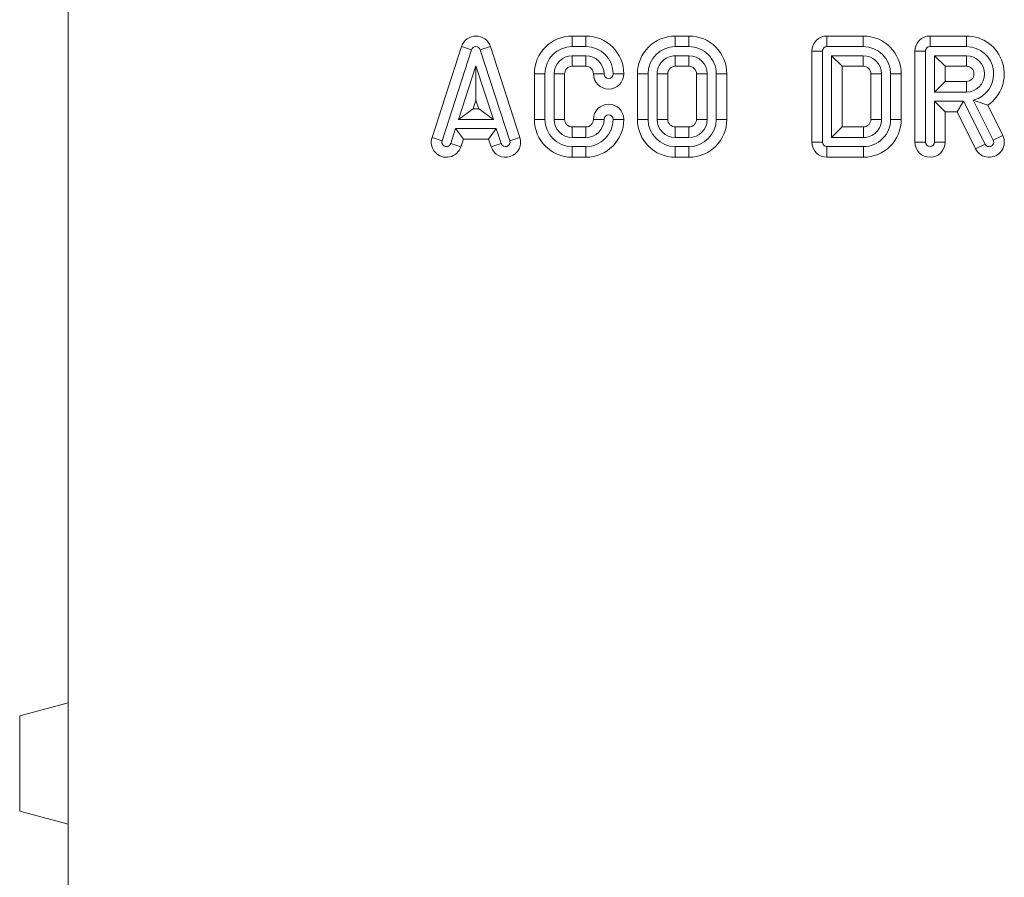
# Model space of a CAD drawing. Units: millimetres. Extents: x 8314 to 11309, y 7271 to 11507.
# Drawn here: x 8931 to 9093, y 8405 to 8547 of the extents above; entities that cross this region are included whole.
import ezdxf

# ---------------------------------------------------------------- set-up
doc = ezdxf.new("R2010")
doc.units = ezdxf.units.MM
doc.layers.add('DUENN-18', color=7, linetype='Continuous', lineweight=9)

msp = doc.modelspace()

# ---------------------------------------------------------------- linework, layer by layer
at = {"layer": 'DUENN-18', "color": 7, "linetype": 'Continuous'}
for p, q in [((8938.63433, 8398.88766), (8938.63433, 8603.58381)), ((9021.76191, 8542.13714), (9021.76191, 8543.88766)), ((9024.01191, 8543.88766), (9021.76191, 8543.88766)), ((9024.01191, 8542.13714), (9024.01191, 8543.88766)), ((9041.01191, 8543.88766), (9038.76191, 8543.88766)), ((9038.76191, 8542.13714), (9038.76191, 8543.88766)), ((9041.01191, 8542.13714), (9041.01191, 8543.88766)), ((9063.77299, 8542.13714), (9063.77299, 8543.88766)), ((9069.76451, 8543.88766), (9063.77299, 8543.88766)), ((9069.76451, 8542.13714), (9069.76451, 8543.88766)), ((9086.76555, 8543.88766), (9080.7705, 8543.88766)), ((9080.7705, 8542.13714), (9080.7705, 8543.88766)), ((9086.76555, 8542.13714), (9086.76555, 8543.88766)), ((9003.50933, 8542.16038), (8998.63433, 8527.16038)), ((9005.17413, 8541.61931), (9000.29913, 8526.61931)), ((9005.17413, 8541.61931), (9003.50933, 8542.16038)), ((9006.5997, 8541.61931), (9008.2645, 8542.16038)), ((9011.4747, 8526.61931), (9006.5997, 8541.61931)), ((9013.1395, 8527.16038), (9008.2645, 8542.16038)), ((9024.01191, 8542.13714), (9021.76191, 8542.13714)), ((9041.01191, 8542.13714), (9038.76191, 8542.13714)), ((9069.76451, 8542.13714), (9063.77299, 8542.13714)), ((9086.76555, 8542.13714), (9080.7705, 8542.13714)), ((9021.76191, 8540.63818), (9021.76191, 8538.88766)), ((9021.76191, 8540.63818), (9024.01191, 8540.63818)), ((9024.01191, 8540.63818), (9024.01191, 8538.88766)), ((9038.76191, 8540.63818), (9038.76191, 8538.88766)), ((9041.01191, 8540.63818), (9038.76191, 8540.63818)), ((9041.01191, 8540.63818), (9041.01191, 8538.88766)), ((9063.0235, 8541.38766), (9061.27299, 8541.38766)), ((9061.27299, 8541.38766), (9061.27299, 8526.38766)), ((9063.0235, 8541.38766), (9063.0235, 8526.38766)), ((9064.52247, 8540.63818), (9064.52247, 8527.13714)), ((9064.52247, 8540.63818), (9066.27299, 8538.88766)), ((9069.76451, 8540.63818), (9064.52247, 8540.63818)), ((9069.76451, 8540.63818), (9069.76451, 8538.88766)), ((9078.2705, 8541.38766), (9078.2705, 8526.38766)), ((9080.02102, 8541.38766), (9078.2705, 8541.38766)), ((9080.02102, 8541.38766), (9080.02102, 8526.38766)), ((9081.51999, 8540.63818), (9083.2705, 8538.88766)), ((9086.76841, 8540.63818), (9081.51999, 8540.63818)), ((9081.51999, 8540.63818), (9081.51999, 8534.63714)), ((9086.76841, 8540.63818), (9086.76841, 8538.88766)), ((9005.88691, 8538.96283), (9003.01856, 8530.13714)), ((9005.88691, 8538.96283), (9005.88691, 8533.2993)), ((9008.75526, 8530.13714), (9005.88691, 8538.96283)), ((9021.76191, 8538.88766), (9024.01191, 8538.88766)), ((9041.01191, 8538.88766), (9038.76191, 8538.88766)), ((9066.27299, 8538.88766), (9066.27299, 8528.88766)), ((9069.76451, 8538.88766), (9066.27299, 8538.88766)), ((9086.76841, 8538.88766), (9083.2705, 8538.88766)), ((9083.2705, 8538.88766), (9083.2705, 8536.38766)), ((9017.26243, 8537.63766), (9015.51191, 8537.63766)), ((9015.51191, 8537.63766), (9015.51191, 8530.13766)), ((9017.26243, 8537.63766), (9017.26243, 8530.13766)), ((9018.76139, 8530.13766), (9018.76139, 8537.63766)), ((9018.76139, 8537.63766), (9020.51191, 8537.63766)), ((9020.51191, 8530.13766), (9020.51191, 8537.63766)), ((9027.01243, 8537.63766), (9025.26191, 8537.63766)), ((9028.51139, 8537.63766), (9030.26191, 8537.63766)), ((9032.51191, 8537.64056), (9032.51191, 8530.13766)), ((9034.26243, 8537.63975), (9032.51191, 8537.64056)), ((9034.26243, 8537.63975), (9034.26243, 8530.13766)), ((9035.76139, 8537.63613), (9035.76139, 8530.13766)), ((9035.76139, 8537.63613), (9037.51191, 8537.63613)), ((9037.51191, 8537.63613), (9037.51191, 8530.13766)), ((9044.01243, 8537.63766), (9042.26191, 8537.63766)), ((9042.26191, 8530.13766), (9042.26191, 8537.63766)), ((9044.01243, 8530.13766), (9044.01243, 8537.63766)), ((9045.51139, 8530.13766), (9045.51139, 8537.63766)), ((9045.51139, 8537.63766), (9047.26191, 8537.63766)), ((9047.26191, 8530.13766), (9047.26191, 8537.63766)), ((9072.76854, 8537.63756), (9071.01803, 8537.63557)), ((9071.02298, 8530.13705), (9071.01803, 8537.63557)), ((9072.7735, 8530.13821), (9072.76854, 8537.63756)), ((9074.26751, 8537.6386), (9076.01802, 8537.63999)), ((9074.26751, 8537.63803), (9076.01802, 8537.63931)), ((9074.26751, 8537.63803), (9074.26751, 8537.6386)), ((9074.27246, 8530.14063), (9074.26751, 8537.63803)), ((9076.01802, 8537.63931), (9076.01802, 8537.63999)), ((9076.02298, 8530.14179), (9076.01802, 8537.63931)), ((9081.51999, 8534.63714), (9083.2705, 8536.38766)), ((9083.2705, 8536.38766), (9086.76859, 8536.38766)), ((9086.77286, 8534.63715), (9086.76859, 8536.38766)), ((9081.51999, 8534.63714), (9086.77286, 8534.63715)), ((9003.01856, 8530.13714), (9005.42813, 8531.88766)), ((9005.88691, 8533.2993), (9005.42813, 8531.88766)), ((9005.42813, 8531.88766), (9006.3457, 8531.88766)), ((9006.3457, 8531.88766), (9005.88691, 8533.2993)), ((9008.75526, 8530.13714), (9006.3457, 8531.88766)), ((9081.51999, 8533.13818), (9083.2705, 8531.38766)), ((9081.51999, 8533.13818), (9086.3073, 8533.13818)), ((9081.51999, 8526.38766), (9081.51999, 8533.13818)), ((9086.3073, 8533.13818), (9085.22542, 8531.38766)), ((9086.3073, 8533.13818), (9089.85015, 8526.05248)), ((9091.19086, 8526.72284), (9087.90929, 8533.28597)), ((9087.90929, 8533.28597), (9090.27607, 8532.4667)), ((9092.75657, 8527.50569), (9090.27607, 8532.4667)), ((9083.2705, 8531.38766), (9085.22542, 8531.38766)), ((9083.2705, 8526.38766), (9083.2705, 8531.38766)), ((9085.22542, 8531.38766), (9088.28444, 8525.26963)), ((9001.7247, 8526.15601), (9002.5314, 8528.63818)), ((9002.5314, 8528.63818), (9003.80313, 8526.88766)), ((9002.5314, 8528.63818), (9009.24242, 8528.63818)), ((9003.01856, 8530.13714), (9008.75526, 8530.13714)), ((9009.24242, 8528.63818), (9007.9707, 8526.88766)), ((9009.24242, 8528.63818), (9010.04913, 8526.15601)), ((9017.26243, 8530.13766), (9015.51191, 8530.13766)), ((9018.76139, 8530.13766), (9020.51191, 8530.13766)), ((9024.01191, 8528.88766), (9021.76191, 8528.88766)), ((9021.76191, 8527.13714), (9021.76191, 8528.88766)), ((9024.01191, 8527.13714), (9024.01191, 8528.88766)), ((9027.01243, 8530.13766), (9025.26191, 8530.13766)), ((9028.51139, 8530.13766), (9030.26191, 8530.13766)), ((9034.26243, 8530.13766), (9032.51191, 8530.13766)), ((9035.76139, 8530.13766), (9037.51191, 8530.13766)), ((9038.76191, 8527.13714), (9038.76191, 8528.88766)), ((9038.76191, 8528.88766), (9041.01191, 8528.88766)), ((9041.01191, 8527.13714), (9041.01191, 8528.88766)), ((9044.01243, 8530.13766), (9042.26191, 8530.13766)), ((9045.51139, 8530.13766), (9047.26191, 8530.13766)), ((9064.52247, 8527.13714), (9066.27299, 8528.88766)), ((9066.27299, 8528.88766), (9069.77298, 8528.88766)), ((9069.77298, 8527.13714), (9069.77298, 8528.88766)), ((9072.7735, 8530.13821), (9071.02298, 8530.13705)), ((9074.27246, 8530.14063), (9076.02298, 8530.14179)), ((9000.29913, 8526.61931), (8998.63433, 8527.16038)), ((9011.4747, 8526.61931), (9013.1395, 8527.16038)), ((9024.01191, 8527.13714), (9021.76191, 8527.13714)), ((9038.76191, 8527.13714), (9041.01191, 8527.13714)), ((9064.52247, 8527.13714), (9069.77298, 8527.13714)), ((9091.19086, 8526.72284), (9092.75657, 8527.50569)), ((9001.7247, 8526.15601), (9003.3895, 8525.61495)), ((9003.3895, 8525.61495), (9003.80313, 8526.88766)), ((9003.80313, 8526.88766), (9007.9707, 8526.88766)), ((9007.9707, 8526.88766), (9008.38433, 8525.61495)), ((9010.04913, 8526.15601), (9008.38433, 8525.61495)), ((9021.76191, 8525.63818), (9021.76191, 8523.88766)), ((9021.76191, 8525.63818), (9024.01191, 8525.63818)), ((9024.01191, 8525.63818), (9024.01191, 8523.88766)), ((9038.76191, 8525.63818), (9038.76191, 8523.88766)), ((9038.76191, 8525.63818), (9041.01191, 8525.63818)), ((9041.01191, 8525.63818), (9041.01191, 8523.88766)), ((9063.0235, 8526.38766), (9061.27299, 8526.38766)), ((9063.77299, 8525.63818), (9063.77299, 8523.88766)), ((9063.77299, 8525.63818), (9069.77299, 8525.63818)), ((9069.77299, 8525.63818), (9069.77299, 8523.88766)), ((9080.02102, 8526.38766), (9078.2705, 8526.38766)), ((9081.51999, 8526.38766), (9083.2705, 8526.38766)), ((9089.85015, 8526.05248), (9088.28444, 8525.26963)), ((9021.76191, 8523.88766), (9024.01191, 8523.88766)), ((9038.76191, 8523.88766), (9041.01191, 8523.88766)), ((9063.77299, 8523.88766), (9069.77299, 8523.88766)), ((8938.63433, 8433.88766), (8930.63433, 8431.74407)), ((8930.63433, 8423.88766), (8930.63433, 8431.74407)), ((8930.63433, 8416.03125), (8930.63433, 8423.88766)), ((8930.63433, 8416.03125), (8938.63433, 8413.88766))]:
    msp.add_line(p, q, dxfattribs=at)
for centre, radius, start, end in [((9005.88691, 8541.38766), 2.5, 18.0041616, 161.9958384), ((9021.76191, 8537.63766), 6.25, 90, 180), ((9024.01191, 8537.63766), 6.25, 0, 90), ((9038.76191, 8537.63766), 6.25, 90, 179.9734204), ((9041.01191, 8537.63766), 6.25, 0, 90), ((9063.77299, 8541.38766), 2.5, 90, 180), ((9069.76451, 8537.63415), 6.25351, 0.0535794, 90), ((9080.7705, 8541.38766), 2.5, 90, 180), ((9086.76555, 8537.63766), 6.25, 304.1722691, 90), ((9005.88691, 8541.38766), 0.74948, 18.0041616, 161.9958384), ((9021.76191, 8537.63766), 4.49948, 90, 180), ((9024.01191, 8537.63766), 4.49948, 0, 90), ((9038.76191, 8537.63766), 4.49948, 90, 179.9734204), ((9041.01191, 8537.63766), 4.49948, 359.9999992, 90), ((9063.77299, 8541.38766), 0.74948, 90, 180), ((9069.76451, 8537.63415), 4.503, 0.0566345, 90), ((9080.7705, 8541.38766), 0.74948, 90, 180), ((9086.76555, 8537.63766), 4.49948, 284.7259012, 90), ((9021.76191, 8537.63766), 3.00052, 90, 180), ((9024.01191, 8537.63766), 3.00052, 0, 90), ((9038.76191, 8537.63766), 3.00052, 90, 180.0291612), ((9041.01191, 8537.63766), 3.00052, 0, 90), ((9069.76451, 8537.63415), 3.00403, 0.0650603, 90), ((9086.76555, 8537.63766), 3.00052, 270.1395773, 89.9453432), ((9021.76191, 8537.63766), 1.25, 90, 180), ((9024.01191, 8537.63766), 1.25, 0, 90), ((9038.76191, 8537.63766), 1.25, 90, 180.0699991), ((9041.01191, 8537.63766), 1.25, 0, 90), ((9069.76451, 8537.63415), 1.25351, 0.0650603, 90), ((9086.76555, 8537.63766), 1.25, 270.1395773, 89.8688011), ((9027.76191, 8537.63766), 2.5, 180, 0), ((9027.76191, 8537.63766), 0.74948, 180, 0), ((9027.76191, 8530.13766), 2.5, 0, 180), ((9027.76191, 8530.13766), 0.74948, 0, 180), ((9021.76191, 8530.13766), 6.25, 180, 270), ((9021.76191, 8530.13766), 4.49948, 180, 270), ((9021.76191, 8530.13766), 3.00052, 180, 270), ((9021.76191, 8530.13766), 1.25, 180, 270), ((9024.01191, 8530.13766), 6.25, 270, 360), ((9024.01191, 8530.13766), 1.25, 270, 360), ((9024.01191, 8530.13766), 3.00052, 270, 360), ((9024.01191, 8530.13766), 4.49948, 270, 360), ((9038.76191, 8530.13766), 6.25, 180, 270), ((9038.76191, 8530.13766), 4.49948, 180, 270), ((9038.76191, 8530.13766), 3.00052, 180, 270), ((9038.76191, 8530.13766), 1.25, 180, 270), ((9041.01191, 8530.13766), 3.00052, 270.0000214, 359.9999911), ((9041.01191, 8530.13766), 1.25, 270.0000214, 359.9999786), ((9041.01191, 8530.13766), 6.25, 270.0000043, 0), ((9041.01191, 8530.13766), 4.49948, 270.0000059, 0), ((9069.77298, 8530.13766), 3.00052, 270, 0.0104584), ((9069.77298, 8530.13766), 1.25, 270, 359.9720829), ((9069.77298, 8530.13766), 6.25, 270.0000476, 0.0378212), ((9069.77298, 8530.13766), 4.49948, 270.0000662, 0.0378212), ((9001.01191, 8526.38766), 2.5, 161.9958384, 341.9958384), ((9010.76191, 8526.38766), 2.5, 198.0041616, 18.0041616), ((9090.5205, 8526.38766), 2.5, 206.5650512, 26.5650512), ((9001.01191, 8526.38766), 0.74948, 161.9958384, 341.9958384), ((9010.76191, 8526.38766), 0.74948, 198.0041616, 18.0041616), ((9063.77299, 8526.38766), 2.5, 180, 270), ((9063.77299, 8526.38766), 0.74948, 180, 270), ((9080.7705, 8526.38766), 2.5, 180, 0), ((9080.7705, 8526.38766), 0.74948, 180, 0), ((9090.5205, 8526.38766), 0.74948, 206.5650512, 26.5650512)]:
    msp.add_arc(centre, radius, start, end, dxfattribs=at)

doc.saveas('drawing.dxf')
